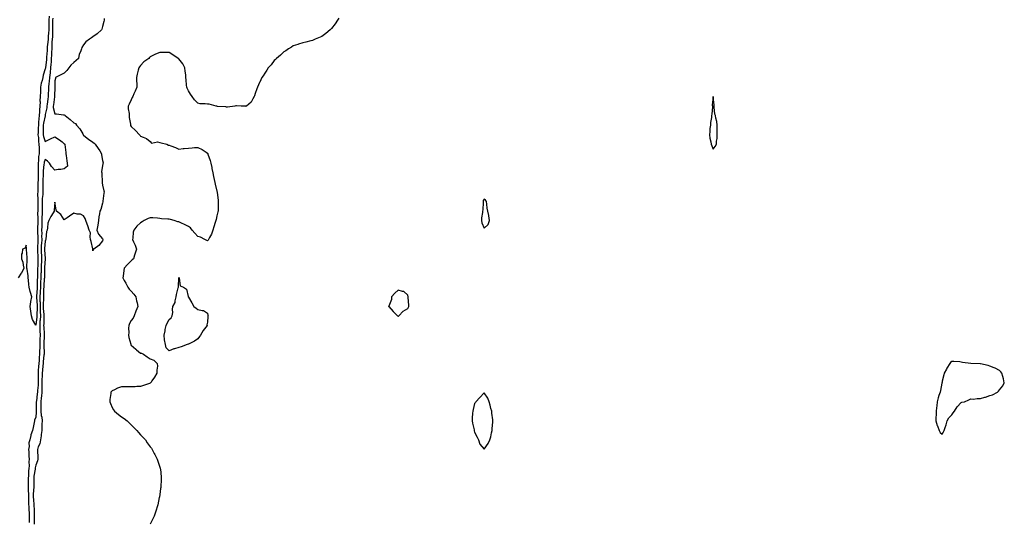
# Model space of a CAD drawing. Units: inches. Extents: x 886643 to 889283, y 7237178 to 7239818.
# Drawn here: x 888221 to 889253, y 7238598 to 7239122 of the extents above; entities that cross this region are included whole.
import ezdxf

# ---------------------------------------------------------------- set-up
doc = ezdxf.new("R2010")
doc.units = ezdxf.units.IN
doc.header["$MEASUREMENT"] = 0
doc.layers.add('Contour_88667237', color=7, linetype='Continuous', true_color=0x9408d6)

msp = doc.modelspace()

# ---------------------------------------------------------------- linework, layer by layer
at = {"layer": 'Contour_88667237'}
for points in [[(888252.2, 7239126.1, 3334), (888251.9, 7239121.9, 3334), (888251.8, 7239118.2, 3334), (888251.7, 7239115.6, 3334), (888251.7, 7239111.9, 3334), (888251.5, 7239108.5, 3334), (888251.2, 7239105.1, 3334), (888251.1, 7239101.9, 3334), (888250.9, 7239099.1, 3334), (888250.1, 7239094, 3334), (888250, 7239091.9, 3334), (888249.9, 7239090.1, 3334), (888249.3, 7239083.2, 3334), (888249.3, 7239081.9, 3334), (888249.2, 7239080.8, 3334), (888248.2, 7239072, 3334), (888248.2, 7239071.9, 3334), (888248.2, 7239071.8, 3334), (888248, 7239071, 3334), (888245.7, 7239064.2, 3334), (888245.5, 7239061.9, 3334), (888244.7, 7239058.6, 3334), (888243.9, 7239056.1, 3334), (888243.2, 7239051.9, 3334), (888243, 7239047, 3334), (888243, 7239046.8, 3334), (888242.8, 7239041.9, 3334), (888242.5, 7239037.4, 3334), (888242.6, 7239036.5, 3334), (888242.4, 7239031.9, 3334), (888242, 7239027.9, 3334), (888242.1, 7239025.9, 3334), (888241.7, 7239021.9, 3334), (888241.3, 7239018.7, 3334), (888241.1, 7239015, 3334), (888240.8, 7239011.9, 3334), (888240.7, 7239009.2, 3334), (888240.5, 7239004.3, 3334), (888240.4, 7239001.9, 3334), (888240.8, 7238999.1, 3334), (888240.9, 7238994.7, 3334), (888241.4, 7238991.9, 3334), (888241.6, 7238988.3, 3334), (888241.6, 7238985.5, 3334), (888241.8, 7238981.9, 3334), (888241.1, 7238978.9, 3334), (888241.1, 7238975, 3334), (888240.6, 7238971.9, 3334), (888240.5, 7238969.5, 3334), (888240.7, 7238964.6, 3334), (888240.6, 7238961.9, 3334), (888240.5, 7238959.4, 3334), (888240.5, 7238954.3, 3334), (888240.4, 7238951.9, 3334), (888240.4, 7238949.6, 3334), (888240.1, 7238944, 3334), (888240.1, 7238941.9, 3334), (888240, 7238940, 3334), (888240.2, 7238934.1, 3334), (888240.1, 7238931.9, 3334), (888240.1, 7238929.9, 3334), (888240.1, 7238923.9, 3334), (888240.1, 7238921.9, 3334), (888240, 7238920, 3334), (888240.1, 7238914, 3334), (888240.1, 7238911.9, 3334), (888240.1, 7238909.9, 3334), (888240, 7238903.9, 3334), (888240, 7238901.9, 3334), (888240, 7238900, 3334), (888240.4, 7238894.2, 3334), (888240.4, 7238891.9, 3334), (888240.2, 7238889.7, 3334), (888240, 7238883.9, 3334), (888239.9, 7238881.9, 3334), (888240, 7238879.9, 3334), (888240.2, 7238874.1, 3334), (888240.4, 7238871.9, 3334), (888240.2, 7238869.7, 3334), (888240.1, 7238864, 3334), (888240, 7238861.9, 3334), (888240, 7238860, 3334), (888239.9, 7238853.7, 3334), (888239.8, 7238851.9, 3334), (888239.7, 7238850.2, 3334), (888239.5, 7238843.4, 3334), (888239.4, 7238841.9, 3334), (888239.4, 7238840.6, 3334), (888238.9, 7238832.7, 3334), (888238.8, 7238831.9, 3334), (888238.8, 7238831.1, 3334), (888239.4, 7238823.3, 3334), (888239.4, 7238821.9, 3334), (888239.5, 7238820.5, 3334), (888239.2, 7238813, 3334), (888239.2, 7238811.9, 3334), (888239.1, 7238810.8, 3334), (888238, 7238802.3, 3334), (888234.5, 7238808.3, 3334), (888233.7, 7238811.9, 3334), (888233, 7238816.8, 3334), (888232.9, 7238817, 3334), (888232.3, 7238821.9, 3334), (888233, 7238826.8, 3334), (888233, 7238827, 3334), (888233.9, 7238831.9, 3334), (888232.6, 7238836.5, 3334), (888232.3, 7238837.6, 3334), (888231.2, 7238841.9, 3334), (888230.9, 7238844.7, 3334), (888230.6, 7238849.4, 3334), (888230.3, 7238851.9, 3334), (888230.1, 7238853.9, 3334), (888229, 7238861, 3334), (888228.9, 7238861.9, 3334), (888228.8, 7238862.7, 3334), (888229.1, 7238870.9, 3334), (888229.1, 7238871.9, 3334), (888229.1, 7238873, 3334), (888228.3, 7238881.6, 3334), (888228.3, 7238881.9, 3334), (888228.3, 7238882.2, 3334), (888228, 7238886, 3334), (888227.1, 7238882.9, 3334), (888224.2, 7238881.9, 3334), (888223.9, 7238877.7, 3334), (888223.3, 7238876.7, 3334), (888223.1, 7238871.9, 3334), (888224.5, 7238868.4, 3334), (888224.9, 7238865.1, 3334), (888225.7, 7238861.9, 3334), (888223, 7238856.9, 3334), (888222.9, 7238856.7, 3334), (888219.6, 7238851.9, 3334)], [(888255.9, 7239124.1, 3335), (888255.7, 7239121.9, 3335), (888255.7, 7239119.5, 3335), (888255.7, 7239114.3, 3335), (888255.7, 7239111.9, 3335), (888255.5, 7239109.4, 3335), (888255.5, 7239104.5, 3335), (888255.3, 7239101.9, 3335), (888255.1, 7239099, 3335), (888255.1, 7239094.8, 3335), (888254.9, 7239091.9, 3335), (888254.7, 7239088.6, 3335), (888254.6, 7239085.4, 3335), (888254.4, 7239081.9, 3335), (888254.1, 7239078, 3335), (888254, 7239076, 3335), (888253.7, 7239071.9, 3335), (888253.1, 7239067, 3335), (888253.1, 7239066.9, 3335), (888252.5, 7239061.9, 3335), (888252.1, 7239057.8, 3335), (888251.8, 7239055.6, 3335), (888251.4, 7239051.9, 3335), (888251.3, 7239048.6, 3335), (888251.2, 7239045.1, 3335), (888251.2, 7239041.9, 3335), (888250.8, 7239039.2, 3335), (888250.1, 7239033.9, 3335), (888249.8, 7239031.9, 3335), (888249.8, 7239030.2, 3335), (888248, 7239023.1, 3335), (888247.9, 7239022.1, 3335), (888247.8, 7239021.9, 3335), (888247.8, 7239021.7, 3335), (888246.1, 7239013.9, 3335), (888245.9, 7239011.9, 3335), (888245.8, 7239009.7, 3335), (888246, 7239004, 3335), (888246, 7239001.9, 3335), (888246.2, 7239000.1, 3335), (888248, 7238994.8, 3335), (888252.9, 7238997.1, 3335), (888253.7, 7238997.5, 3335), (888258, 7238999.8, 3335), (888262.8, 7238996.7, 3335), (888265.7, 7238994.3, 3335), (888268, 7238992.4, 3335), (888268.3, 7238992.2, 3335), (888268.5, 7238991.9, 3335), (888268.5, 7238991.5, 3335), (888269.6, 7238983.4, 3335), (888269.6, 7238981.9, 3335), (888269.8, 7238980.2, 3335), (888270.7, 7238974.5, 3335), (888270.9, 7238971.9, 3335), (888271.2, 7238968.8, 3335), (888268, 7238966.1, 3335), (888264.5, 7238965.5, 3335), (888261.5, 7238965.4, 3335), (888258, 7238964.9, 3335), (888254.6, 7238968.5, 3335), (888252.4, 7238971.9, 3335), (888250.4, 7238974.3, 3335), (888248, 7238975.9, 3335), (888247, 7238973, 3335), (888246.8, 7238971.9, 3335), (888246.7, 7238970.6, 3335), (888245.9, 7238964.1, 3335), (888245.8, 7238961.9, 3335), (888245.7, 7238959.6, 3335), (888245.5, 7238954.5, 3335), (888245.4, 7238951.9, 3335), (888245.4, 7238949.3, 3335), (888245.6, 7238944.4, 3335), (888245.5, 7238941.9, 3335), (888245.4, 7238939.3, 3335), (888244.9, 7238935.1, 3335), (888244.8, 7238931.9, 3335), (888244.8, 7238928.6, 3335), (888244.8, 7238925.2, 3335), (888244.7, 7238921.9, 3335), (888244.7, 7238918.5, 3335), (888244.5, 7238915.5, 3335), (888244.4, 7238911.9, 3335), (888244.3, 7238908.2, 3335), (888244.3, 7238905.7, 3335), (888244.2, 7238901.9, 3335), (888244.3, 7238898.2, 3335), (888244.2, 7238895.7, 3335), (888244.3, 7238891.9, 3335), (888244, 7238887.9, 3335), (888243.9, 7238886.1, 3335), (888243.6, 7238881.9, 3335), (888243.8, 7238877.7, 3335), (888244, 7238876, 3335), (888244.2, 7238871.9, 3335), (888244, 7238867.9, 3335), (888243.9, 7238866.1, 3335), (888243.6, 7238861.9, 3335), (888243.6, 7238857.4, 3335), (888243.5, 7238856.4, 3335), (888243.5, 7238851.9, 3335), (888243.2, 7238847, 3335), (888243.2, 7238846.8, 3335), (888242.9, 7238841.9, 3335), (888242.7, 7238837.3, 3335), (888242.7, 7238836.5, 3335), (888242.5, 7238831.9, 3335), (888242.5, 7238827.4, 3335), (888242.6, 7238826.5, 3335), (888242.6, 7238821.9, 3335), (888242.8, 7238817.2, 3335), (888242.7, 7238816.6, 3335), (888242.9, 7238811.9, 3335), (888242.6, 7238807.4, 3335), (888242.5, 7238806.3, 3335), (888242.2, 7238801.9, 3335), (888242.4, 7238797.6, 3335), (888242.4, 7238796.3, 3335), (888242.7, 7238791.9, 3335), (888242.5, 7238787.5, 3335), (888242.4, 7238786.3, 3335), (888242.3, 7238781.9, 3335), (888242.2, 7238777.8, 3335), (888242, 7238775.9, 3335), (888241.9, 7238771.9, 3335), (888241.6, 7238768.4, 3335), (888241.5, 7238765.3, 3335), (888241.2, 7238761.9, 3335), (888240.9, 7238759, 3335), (888240.7, 7238754.6, 3335), (888240.5, 7238751.9, 3335), (888240.5, 7238749.5, 3335), (888240.6, 7238744.5, 3335), (888240.6, 7238741.9, 3335), (888240.5, 7238739.4, 3335), (888239.8, 7238733.7, 3335), (888239.8, 7238731.9, 3335), (888239.6, 7238730.4, 3335), (888238.7, 7238722.6, 3335), (888238.6, 7238721.9, 3335), (888238.6, 7238721.3, 3335), (888238.6, 7238712.4, 3335), (888238.6, 7238711.9, 3335), (888238.6, 7238711.3, 3335), (888238, 7238705.4, 3335), (888236.8, 7238703.1, 3335), (888236.6, 7238701.9, 3335), (888236.3, 7238700.2, 3335), (888235.2, 7238694.8, 3335), (888234.7, 7238691.9, 3335), (888232.9, 7238687.1, 3335), (888232.8, 7238686.7, 3335), (888231.7, 7238681.9, 3335), (888230.9, 7238679, 3335), (888231.1, 7238674.9, 3335), (888230.5, 7238671.9, 3335), (888230.7, 7238669.3, 3335), (888230.9, 7238664.8, 3335), (888231.1, 7238661.9, 3335), (888230.8, 7238659.1, 3335), (888231, 7238654.9, 3335), (888230.8, 7238651.9, 3335), (888230.6, 7238649.4, 3335), (888230.4, 7238644.3, 3335), (888230.2, 7238641.9, 3335), (888230.2, 7238639.7, 3335), (888230.3, 7238634.1, 3335), (888230.3, 7238631.9, 3335), (888230.2, 7238629.7, 3335), (888230.4, 7238624.3, 3335), (888230.4, 7238621.9, 3335), (888230.5, 7238619.5, 3335), (888230.6, 7238614.4, 3335), (888230.7, 7238611.9, 3335), (888230.8, 7238609.1, 3335), (888231.1, 7238605, 3335), (888231.3, 7238601.9, 3335), (888231.2, 7238598.7, 3335), (888231.3, 7238595.2, 3335)], [(888309.9, 7239123.8, 3336), (888309.8, 7239121.9, 3336), (888309.5, 7239120.5, 3336), (888308, 7239115.4, 3336), (888307.3, 7239112.7, 3336), (888307, 7239111.9, 3336), (888302.5, 7239107.5, 3336), (888298, 7239104.6, 3336), (888296.5, 7239103.5, 3336), (888294.5, 7239101.9, 3336), (888290.7, 7239099.3, 3336), (888288, 7239096.2, 3336), (888286.5, 7239093.4, 3336), (888286.1, 7239091.9, 3336), (888285, 7239088.8, 3336), (888283.7, 7239086.2, 3336), (888282.7, 7239081.9, 3336), (888280.4, 7239079.6, 3336), (888278, 7239077.6, 3336), (888275, 7239074.9, 3336), (888272.8, 7239071.9, 3336), (888270.7, 7239069.3, 3336), (888268, 7239066.5, 3336), (888264.9, 7239065.1, 3336), (888258.7, 7239061.9, 3336), (888258.9, 7239061, 3336), (888258, 7239058.4, 3336), (888258, 7239052, 3336), (888258, 7239051.9, 3336), (888258, 7239051.8, 3336), (888257.8, 7239042.2, 3336), (888257.8, 7239041.9, 3336), (888257.8, 7239041.6, 3336), (888256.6, 7239033.3, 3336), (888256.4, 7239031.9, 3336), (888256.4, 7239030.3, 3336), (888258, 7239023.8, 3336), (888259.8, 7239023.7, 3336), (888267.3, 7239022.7, 3336), (888268, 7239022.6, 3336), (888268.6, 7239022.4, 3336), (888268.9, 7239021.9, 3336), (888274, 7239017.9, 3336), (888278, 7239014.5, 3336), (888279.7, 7239013.5, 3336), (888280.9, 7239011.9, 3336), (888284.2, 7239008.1, 3336), (888287.3, 7239002.7, 3336), (888287.8, 7239001.9, 3336), (888287.9, 7239001.7, 3336), (888288, 7239001.3, 3336), (888290.2, 7238999.8, 3336), (888293.5, 7238997.4, 3336), (888298, 7238994.1, 3336), (888299.2, 7238993.1, 3336), (888300.3, 7238991.9, 3336), (888303.6, 7238987.4, 3336), (888305.1, 7238984.9, 3336), (888306.9, 7238981.9, 3336), (888307, 7238980.9, 3336), (888308, 7238974.9, 3336), (888308.6, 7238972.4, 3336), (888308.7, 7238971.9, 3336), (888308.5, 7238971.5, 3336), (888308, 7238969.5, 3336), (888307.1, 7238962.9, 3336), (888307.2, 7238961.9, 3336), (888307.2, 7238961.1, 3336), (888307.6, 7238952.3, 3336), (888307.7, 7238951.9, 3336), (888307.7, 7238951.5, 3336), (888308, 7238948.9, 3336), (888309.4, 7238943.2, 3336), (888309.7, 7238941.9, 3336), (888309.4, 7238940.5, 3336), (888308.4, 7238932.3, 3336), (888308.4, 7238931.9, 3336), (888308.3, 7238931.7, 3336), (888308, 7238930.1, 3336), (888306.4, 7238923.6, 3336), (888305.4, 7238921.9, 3336), (888305, 7238918.8, 3336), (888304.1, 7238915.8, 3336), (888303.8, 7238911.9, 3336), (888303, 7238907, 3336), (888303, 7238906.9, 3336), (888302, 7238901.9, 3336), (888303.7, 7238897.5, 3336), (888308, 7238892.6, 3336), (888308.2, 7238892.1, 3336), (888308.2, 7238891.9, 3336), (888308.2, 7238891.7, 3336), (888308, 7238890.5, 3336), (888304.2, 7238885.8, 3336), (888298.9, 7238881.9, 3336), (888298.6, 7238881.4, 3336), (888298, 7238880.3, 3336), (888297.9, 7238881.8, 3336), (888297.9, 7238881.9, 3336), (888297.9, 7238882.1, 3336), (888296.1, 7238890, 3336), (888295.6, 7238891.9, 3336), (888295, 7238895, 3336), (888295.3, 7238899.2, 3336), (888294.1, 7238901.9, 3336), (888292.5, 7238906.4, 3336), (888291.9, 7238908.1, 3336), (888290.5, 7238911.9, 3336), (888290, 7238913.9, 3336), (888288, 7238916.8, 3336), (888284.8, 7238918.7, 3336), (888281.3, 7238918.6, 3336), (888278, 7238919.5, 3336), (888273.3, 7238916.6, 3336), (888270.9, 7238914.8, 3336), (888268, 7238912.7, 3336), (888264.5, 7238918.3, 3336), (888259.8, 7238921.9, 3336), (888259.3, 7238923.1, 3336), (888258, 7238931.1, 3336), (888257.3, 7238922.6, 3336), (888257.3, 7238921.9, 3336), (888256.3, 7238920.1, 3336), (888253.8, 7238916.2, 3336), (888251.8, 7238911.9, 3336), (888250.8, 7238909.2, 3336), (888250.4, 7238904.3, 3336), (888249.9, 7238901.9, 3336), (888249.5, 7238900.5, 3336), (888248.7, 7238892.5, 3336), (888248.5, 7238891.9, 3336), (888248.4, 7238891.5, 3336), (888248, 7238890.4, 3336), (888247.3, 7238882.7, 3336), (888247.3, 7238881.9, 3336), (888247.3, 7238881.2, 3336), (888248, 7238872.1, 3336), (888248.1, 7238871.9, 3336), (888248.1, 7238871.9, 3336), (888248, 7238871.7, 3336), (888247.3, 7238862.7, 3336), (888247.3, 7238861.9, 3336), (888247.2, 7238861.1, 3336), (888247.1, 7238852.9, 3336), (888247.1, 7238851.9, 3336), (888247, 7238850.9, 3336), (888246.4, 7238843.5, 3336), (888246.4, 7238841.9, 3336), (888246.3, 7238840.2, 3336), (888246.2, 7238833.7, 3336), (888246.2, 7238831.9, 3336), (888246.2, 7238830, 3336), (888245.8, 7238824.2, 3336), (888245.8, 7238821.9, 3336), (888245.9, 7238819.7, 3336), (888246.5, 7238813.4, 3336), (888246.6, 7238811.9, 3336), (888246.5, 7238810.4, 3336), (888246.4, 7238803.5, 3336), (888246.3, 7238801.9, 3336), (888246.4, 7238800.3, 3336), (888246.9, 7238793.1, 3336), (888246.9, 7238791.9, 3336), (888246.9, 7238790.8, 3336), (888246.6, 7238783.4, 3336), (888246.5, 7238781.9, 3336), (888246.5, 7238780.4, 3336), (888246.8, 7238773.1, 3336), (888246.8, 7238771.9, 3336), (888246.7, 7238770.6, 3336), (888246, 7238764, 3336), (888245.9, 7238761.9, 3336), (888245.6, 7238759.5, 3336), (888245, 7238754.9, 3336), (888244.8, 7238751.9, 3336), (888244.7, 7238748.6, 3336), (888244.6, 7238745.3, 3336), (888244.6, 7238741.9, 3336), (888244.5, 7238738.4, 3336), (888244.6, 7238735.3, 3336), (888244.5, 7238731.9, 3336), (888244, 7238727.9, 3336), (888243.8, 7238726.2, 3336), (888243.3, 7238721.9, 3336), (888243.4, 7238717.2, 3336), (888243.4, 7238716.6, 3336), (888243.4, 7238711.9, 3336), (888243.7, 7238707.6, 3336), (888244.3, 7238705.7, 3336), (888244.7, 7238701.9, 3336), (888244.6, 7238698.4, 3336), (888244.5, 7238695.4, 3336), (888244.4, 7238691.9, 3336), (888243.9, 7238687.7, 3336), (888243.8, 7238686.2, 3336), (888243.1, 7238681.9, 3336), (888242.2, 7238677.8, 3336), (888240.7, 7238674.6, 3336), (888239.9, 7238671.9, 3336), (888240, 7238670, 3336), (888240.2, 7238664.1, 3336), (888240.3, 7238661.9, 3336), (888239.9, 7238660.1, 3336), (888238, 7238655.5, 3336), (888237.5, 7238652.5, 3336), (888237.4, 7238651.9, 3336), (888237.3, 7238651.2, 3336), (888236.1, 7238643.9, 3336), (888235.9, 7238641.9, 3336), (888235.9, 7238639.8, 3336), (888235.9, 7238634.1, 3336), (888235.9, 7238631.9, 3336), (888235.8, 7238629.7, 3336), (888235.5, 7238624.5, 3336), (888235.4, 7238621.9, 3336), (888235.6, 7238619.4, 3336), (888236.1, 7238613.9, 3336), (888236.2, 7238611.9, 3336), (888236.3, 7238610.2, 3336), (888236.3, 7238603.6, 3336), (888236.4, 7238601.9, 3336), (888236.4, 7238600.3, 3336), (888236.3, 7238593.7, 3336)], [(888555.8, 7239124.2, 3337), (888554.3, 7239121.9, 3337), (888551.7, 7239118.3, 3337), (888548, 7239113.4, 3337), (888547.3, 7239112.7, 3337), (888546.6, 7239111.9, 3337), (888542, 7239108, 3337), (888538, 7239104.9, 3337), (888536, 7239104, 3337), (888531, 7239101.9, 3337), (888528.9, 7239101.1, 3337), (888528, 7239100.7, 3337), (888526.5, 7239100.4, 3337), (888521, 7239099, 3337), (888518, 7239098.3, 3337), (888513.3, 7239096.7, 3337), (888512.6, 7239096.5, 3337), (888508, 7239095, 3337), (888506.2, 7239093.7, 3337), (888503.1, 7239091.9, 3337), (888500, 7239089.9, 3337), (888498, 7239088.8, 3337), (888494.5, 7239085.4, 3337), (888490.3, 7239081.9, 3337), (888489.2, 7239080.7, 3337), (888488, 7239079.7, 3337), (888484.7, 7239075.3, 3337), (888481.6, 7239071.9, 3337), (888480.3, 7239069.7, 3337), (888478, 7239066.6, 3337), (888476.3, 7239063.6, 3337), (888475.1, 7239061.9, 3337), (888472.9, 7239057, 3337), (888472.7, 7239056.6, 3337), (888470.3, 7239051.9, 3337), (888469.8, 7239050.1, 3337), (888468, 7239045, 3337), (888467.4, 7239042.6, 3337), (888467.1, 7239041.9, 3337), (888465.6, 7239039.5, 3337), (888463.9, 7239036, 3337), (888458.9, 7239031.9, 3337), (888458.3, 7239031.7, 3337), (888458, 7239031.6, 3337), (888457.8, 7239031.7, 3337), (888453.3, 7239031.9, 3337), (888448.4, 7239032.2, 3337), (888448, 7239032.2, 3337), (888447.9, 7239032.1, 3337), (888446.7, 7239031.9, 3337), (888439.1, 7239030.9, 3337), (888438, 7239030.9, 3337), (888437.2, 7239031.1, 3337), (888428.4, 7239031.6, 3337), (888428, 7239031.7, 3337), (888427.8, 7239031.7, 3337), (888427.1, 7239031.9, 3337), (888419.9, 7239033.8, 3337), (888418, 7239033.9, 3337), (888415.7, 7239034.3, 3337), (888410.4, 7239034.3, 3337), (888408, 7239034.8, 3337), (888404.5, 7239038.4, 3337), (888402, 7239041.9, 3337), (888400.4, 7239044.3, 3337), (888398, 7239047.8, 3337), (888396.8, 7239050.7, 3337), (888396.4, 7239051.9, 3337), (888396.2, 7239053.7, 3337), (888395.6, 7239059.4, 3337), (888395.5, 7239061.9, 3337), (888395.2, 7239064.8, 3337), (888394.5, 7239068.4, 3337), (888394.2, 7239071.9, 3337), (888392.2, 7239076.1, 3337), (888388, 7239081.3, 3337), (888387.7, 7239081.6, 3337), (888387.2, 7239081.9, 3337), (888381.8, 7239085.7, 3337), (888378, 7239088.1, 3337), (888374.2, 7239088.1, 3337), (888371.9, 7239088, 3337), (888368, 7239088.1, 3337), (888363.5, 7239086.5, 3337), (888361.4, 7239085.2, 3337), (888358, 7239083.6, 3337), (888357.2, 7239082.7, 3337), (888356.7, 7239081.9, 3337), (888351.5, 7239078.4, 3337), (888348, 7239074.6, 3337), (888346.8, 7239073.2, 3337), (888346.1, 7239071.9, 3337), (888345.5, 7239069.4, 3337), (888344.4, 7239065.5, 3337), (888343.7, 7239061.9, 3337), (888343.7, 7239057.6, 3337), (888343.9, 7239056.1, 3337), (888343.9, 7239051.9, 3337), (888342.2, 7239047.7, 3337), (888341, 7239044.9, 3337), (888339.7, 7239041.9, 3337), (888339.1, 7239040.8, 3337), (888338, 7239038.5, 3337), (888335.9, 7239034.1, 3337), (888334.9, 7239031.9, 3337), (888335, 7239028.9, 3337), (888335.9, 7239024.1, 3337), (888336, 7239021.9, 3337), (888336, 7239019.9, 3337), (888337.2, 7239012.8, 3337), (888337.2, 7239011.9, 3337), (888337.5, 7239011.4, 3337), (888338, 7239010.6, 3337), (888342.5, 7239006.3, 3337), (888346.8, 7239001.9, 3337), (888347.4, 7239001.2, 3337), (888348, 7239000.5, 3337), (888350.8, 7238999.2, 3337), (888354.2, 7238998.1, 3337), (888358, 7238994.7, 3337), (888359.4, 7238993.2, 3337), (888365.7, 7238994.3, 3337), (888368, 7238993.6, 3337), (888369.6, 7238993.4, 3337), (888375.4, 7238991.9, 3337), (888377.1, 7238991, 3337), (888378, 7238990.9, 3337), (888379.8, 7238990.2, 3337), (888384.6, 7238988.5, 3337), (888388, 7238986.8, 3337), (888392.5, 7238987.5, 3337), (888393.5, 7238987.4, 3337), (888398, 7238987.8, 3337), (888402, 7238988, 3337), (888404.5, 7238988.4, 3337), (888408, 7238988.6, 3337), (888412.5, 7238986.4, 3337), (888416.5, 7238983.5, 3337), (888418, 7238982.4, 3337), (888418.3, 7238982.1, 3337), (888418.4, 7238981.9, 3337), (888418.5, 7238981.5, 3337), (888421, 7238974.8, 3337), (888421.7, 7238971.9, 3337), (888422.5, 7238967.5, 3337), (888422.7, 7238966.6, 3337), (888423.5, 7238961.9, 3337), (888424.2, 7238958.1, 3337), (888424.9, 7238955.1, 3337), (888425.6, 7238951.9, 3337), (888426.1, 7238949.9, 3337), (888428, 7238942.7, 3337), (888428.2, 7238942.1, 3337), (888428.2, 7238941.9, 3337), (888428.2, 7238941.7, 3337), (888429.1, 7238933, 3337), (888429.2, 7238931.9, 3337), (888429.2, 7238930.8, 3337), (888429.2, 7238923.1, 3337), (888429.2, 7238921.9, 3337), (888429, 7238921, 3337), (888428, 7238916.8, 3337), (888427, 7238913, 3337), (888426.7, 7238911.9, 3337), (888426.2, 7238910, 3337), (888424.8, 7238905.2, 3337), (888423.8, 7238901.9, 3337), (888422.2, 7238897.7, 3337), (888420.2, 7238894.1, 3337), (888419.2, 7238891.9, 3337), (888418.7, 7238891.2, 3337), (888418, 7238890.7, 3337), (888417.2, 7238891.1, 3337), (888415.4, 7238891.9, 3337), (888410.6, 7238894.4, 3337), (888408, 7238895.2, 3337), (888404.7, 7238898.6, 3337), (888402.1, 7238901.9, 3337), (888400.2, 7238904.1, 3337), (888398, 7238905.6, 3337), (888393.8, 7238907.7, 3337), (888390.9, 7238909.1, 3337), (888388, 7238910.5, 3337), (888386.8, 7238910.7, 3337), (888383.2, 7238911.9, 3337), (888379.2, 7238913.1, 3337), (888378, 7238913.3, 3337), (888376.4, 7238913.5, 3337), (888369.9, 7238913.8, 3337), (888368, 7238914.1, 3337), (888365.7, 7238914.3, 3337), (888360.7, 7238914.6, 3337), (888358, 7238914.8, 3337), (888355.9, 7238914.1, 3337), (888351.8, 7238911.9, 3337), (888349.6, 7238910.4, 3337), (888348, 7238909.4, 3337), (888344, 7238906, 3337), (888341, 7238901.9, 3337), (888340.1, 7238899.8, 3337), (888339.8, 7238893.6, 3337), (888339.4, 7238891.9, 3337), (888340.4, 7238889.6, 3337), (888342.1, 7238886, 3337), (888343.7, 7238881.9, 3337), (888342.4, 7238877.6, 3337), (888341.6, 7238875.5, 3337), (888340.4, 7238871.9, 3337), (888339.2, 7238870.7, 3337), (888338, 7238869.8, 3337), (888334.1, 7238865.9, 3337), (888330.7, 7238861.9, 3337), (888330.3, 7238859.7, 3337), (888329.6, 7238853.5, 3337), (888329.3, 7238851.9, 3337), (888330.8, 7238849.1, 3337), (888332.4, 7238846.2, 3337), (888334.7, 7238841.9, 3337), (888336, 7238839.9, 3337), (888338, 7238837.8, 3337), (888340.9, 7238834.8, 3337), (888342.9, 7238831.9, 3337), (888343.8, 7238827.6, 3337), (888344.3, 7238825.6, 3337), (888345.2, 7238821.9, 3337), (888343.1, 7238817, 3337), (888343.1, 7238816.9, 3337), (888341.3, 7238811.9, 3337), (888340.3, 7238809.6, 3337), (888338, 7238807.1, 3337), (888336.2, 7238803.8, 3337), (888335.7, 7238801.9, 3337), (888335.3, 7238799.2, 3337), (888335.5, 7238794.5, 3337), (888335.1, 7238791.9, 3337), (888335.5, 7238789.4, 3337), (888337.7, 7238782.3, 3337), (888337.8, 7238781.9, 3337), (888337.8, 7238781.7, 3337), (888338, 7238781.2, 3337), (888343, 7238776.9, 3337), (888343.5, 7238776.5, 3337), (888348, 7238773, 3337), (888348.8, 7238772.7, 3337), (888351, 7238771.9, 3337), (888355, 7238768.9, 3337), (888358, 7238767, 3337), (888361.7, 7238765.5, 3337), (888365.4, 7238761.9, 3337), (888365.5, 7238759.4, 3337), (888364.9, 7238755.1, 3337), (888365, 7238751.9, 3337), (888362.4, 7238747.6, 3337), (888359.8, 7238743.7, 3337), (888358.6, 7238741.9, 3337), (888358.3, 7238741.6, 3337), (888358, 7238741.4, 3337), (888357.3, 7238741.1, 3337), (888351.1, 7238738.8, 3337), (888348, 7238737.8, 3337), (888343.9, 7238737.8, 3337), (888342.3, 7238737.7, 3337), (888338, 7238737.7, 3337), (888333.7, 7238737.6, 3337), (888332.4, 7238737.6, 3337), (888328, 7238737.5, 3337), (888323.9, 7238736.1, 3337), (888320.5, 7238734.4, 3337), (888318, 7238733.3, 3337), (888317.3, 7238732.7, 3337), (888316.8, 7238731.9, 3337), (888316.7, 7238730.6, 3337), (888315.8, 7238724.2, 3337), (888315.6, 7238721.9, 3337), (888316.3, 7238720.2, 3337), (888318, 7238716, 3337), (888319.7, 7238713.6, 3337), (888320.7, 7238711.9, 3337), (888324.8, 7238708.7, 3337), (888328, 7238706.1, 3337), (888330.6, 7238704.4, 3337), (888333.7, 7238701.9, 3337), (888335.9, 7238699.8, 3337), (888338, 7238697.6, 3337), (888341, 7238694.9, 3337), (888344.1, 7238691.9, 3337), (888345.9, 7238689.8, 3337), (888348, 7238687.4, 3337), (888350.7, 7238684.5, 3337), (888353, 7238681.9, 3337), (888355, 7238678.9, 3337), (888358, 7238674.6, 3337), (888359.2, 7238673.1, 3337), (888360.1, 7238671.9, 3337), (888362.3, 7238667.7, 3337), (888362.8, 7238666.7, 3337), (888365.4, 7238661.9, 3337), (888366, 7238659.8, 3337), (888368, 7238653.5, 3337), (888368.4, 7238652.3, 3337), (888368.6, 7238651.9, 3337), (888368.7, 7238651.3, 3337), (888369.5, 7238643.3, 3337), (888369.6, 7238641.9, 3337), (888369.6, 7238640.4, 3337), (888369.1, 7238632.9, 3337), (888369, 7238631.9, 3337), (888368.9, 7238631.1, 3337), (888368, 7238624.7, 3337), (888367.7, 7238622.3, 3337), (888367.7, 7238621.9, 3337), (888367.5, 7238621.4, 3337), (888365.9, 7238614, 3337), (888365.4, 7238611.9, 3337), (888364.2, 7238608.1, 3337), (888363.7, 7238606.3, 3337), (888362.1, 7238601.9, 3337), (888360.9, 7238599.1, 3337), (888358, 7238593.5, 3337)]]:
    msp.add_polyline3d(points, dxfattribs=at)
for points in [[(888948, 7238986.7, 3338), (888950.2, 7238989.7, 3338), (888951.3, 7238991.9, 3338), (888951.4, 7238995.3, 3338), (888952.1, 7238997.8, 3338), (888952.3, 7239001.9, 3338), (888952.2, 7239006.1, 3338), (888952.1, 7239007.8, 3338), (888952.1, 7239011.9, 3338), (888951.7, 7239015.6, 3338), (888950.7, 7239019.2, 3338), (888950.4, 7239021.9, 3338), (888949.7, 7239023.6, 3338), (888949.1, 7239030.8, 3338), (888948.9, 7239031.9, 3338), (888948.9, 7239032.8, 3338), (888948.1, 7239041.9, 3338), (888948.1, 7239041.9, 3338), (888948.1, 7239041.9, 3338), (888948, 7239042.1, 3338), (888948, 7239041.9, 3338), (888948, 7239041.9, 3338), (888947, 7239032.9, 3338), (888947.2, 7239031.9, 3338), (888947.1, 7239031, 3338), (888946.6, 7239023.4, 3338), (888946.3, 7239021.9, 3338), (888946.2, 7239020.1, 3338), (888945.1, 7239014.8, 3338), (888945, 7239011.9, 3338), (888944.6, 7239008.5, 3338), (888944.5, 7239005.4, 3338), (888944, 7239001.9, 3338), (888944.5, 7238998.4, 3338), (888945.4, 7238994.6, 3338), (888945.8, 7238991.9, 3338), (888946.4, 7238990.3, 3338)], [(888708, 7238904, 3338), (888712.1, 7238907.9, 3338), (888713.5, 7238911.9, 3338), (888712.9, 7238916.8, 3338), (888712.8, 7238917.2, 3338), (888711.9, 7238921.9, 3338), (888711.1, 7238925, 3338), (888710.9, 7238929.1, 3338), (888710.4, 7238931.9, 3338), (888709.4, 7238933.3, 3338), (888708, 7238934.4, 3338), (888707.1, 7238932.8, 3338), (888707, 7238931.9, 3338), (888706.8, 7238930.7, 3338), (888706.7, 7238923.3, 3338), (888706.4, 7238921.9, 3338), (888706.3, 7238920.2, 3338), (888705.2, 7238914.8, 3338), (888705.1, 7238911.9, 3338), (888705.7, 7238909.5, 3338)], [(888388, 7238778.7, 3337), (888383.6, 7238777.5, 3337), (888382.6, 7238777.4, 3337), (888378, 7238775.4, 3337), (888374.7, 7238778.6, 3337), (888374, 7238781.9, 3337), (888373.1, 7238786.9, 3337), (888373.1, 7238786.9, 3337), (888372.7, 7238791.9, 3337), (888373.7, 7238796.2, 3337), (888373.8, 7238797.7, 3337), (888374.6, 7238801.9, 3337), (888375.7, 7238804.3, 3337), (888378, 7238808.1, 3337), (888380, 7238809.9, 3337), (888381.2, 7238811.9, 3337), (888381.6, 7238815.4, 3337), (888381.4, 7238818.6, 3337), (888381.9, 7238821.9, 3337), (888384, 7238826, 3337), (888384.1, 7238827.9, 3337), (888385.1, 7238831.9, 3337), (888385.6, 7238834.4, 3337), (888387.4, 7238841.3, 3337), (888387.5, 7238841.9, 3337), (888387.6, 7238842.4, 3337), (888387.9, 7238851.8, 3337), (888388, 7238851.9, 3337), (888388, 7238852, 3337), (888388, 7238852.1, 3337), (888388.2, 7238852, 3337), (888388.3, 7238851.9, 3337), (888388.4, 7238851.5, 3337), (888389.5, 7238843.4, 3337), (888393, 7238841.9, 3337), (888396.1, 7238840, 3337), (888397.8, 7238832.2, 3337), (888397.9, 7238831.9, 3337), (888397.9, 7238831.8, 3337), (888398, 7238831.6, 3337), (888401.6, 7238825.5, 3337), (888403.9, 7238821.9, 3337), (888406.1, 7238820, 3337), (888408, 7238818.6, 3337), (888412.5, 7238817.5, 3337), (888413.7, 7238817.6, 3337), (888418, 7238814.8, 3337), (888418.5, 7238812.4, 3337), (888418.7, 7238811.9, 3337), (888418.5, 7238811.4, 3337), (888418, 7238805.4, 3337), (888417.5, 7238802.5, 3337), (888417.6, 7238801.9, 3337), (888416.3, 7238800.2, 3337), (888413.5, 7238796.5, 3337), (888410.7, 7238791.9, 3337), (888409.7, 7238790.3, 3337), (888408, 7238788, 3337), (888404.6, 7238785.4, 3337), (888398.9, 7238782.8, 3337), (888398, 7238782.3, 3337), (888397.7, 7238782.2, 3337), (888396.8, 7238781.9, 3337), (888390.5, 7238779.5, 3337)], [(888618, 7238811.7, 3338), (888618.2, 7238811.7, 3338), (888618.7, 7238811.9, 3338), (888623.2, 7238816.8, 3338), (888628, 7238819.8, 3338), (888628.7, 7238821.2, 3338), (888628.9, 7238821.9, 3338), (888628.9, 7238822.7, 3338), (888628.3, 7238831.7, 3338), (888628.3, 7238831.9, 3338), (888628.3, 7238832.1, 3338), (888628, 7238833.6, 3338), (888623.7, 7238837.6, 3338), (888622.4, 7238837.6, 3338), (888618, 7238839, 3338), (888614.2, 7238835.7, 3338), (888611, 7238831.9, 3338), (888610.7, 7238829.3, 3338), (888608, 7238822.2, 3338), (888607.9, 7238822, 3338), (888607.9, 7238821.9, 3338), (888607.9, 7238821.8, 3338), (888608, 7238821.7, 3338), (888612.6, 7238816.4, 3338), (888617, 7238811.9, 3338), (888617.8, 7238811.7, 3338)], [(889188, 7238688.1, 3338), (889189.5, 7238690.5, 3338), (889190.2, 7238691.9, 3338), (889191.2, 7238695.1, 3338), (889192.2, 7238697.7, 3338), (889193.3, 7238701.9, 3338), (889194.8, 7238705.2, 3338), (889198, 7238708.3, 3338), (889199.6, 7238710.4, 3338), (889200.7, 7238711.9, 3338), (889203.5, 7238716.5, 3338), (889208, 7238721.2, 3338), (889208.6, 7238721.4, 3338), (889211.5, 7238721.9, 3338), (889215.8, 7238724.1, 3338), (889218, 7238724.9, 3338), (889220.8, 7238724.6, 3338), (889224.6, 7238725.4, 3338), (889228, 7238725.2, 3338), (889232.8, 7238726.7, 3338), (889233.2, 7238726.8, 3338), (889238, 7238728.5, 3338), (889240.6, 7238729.3, 3338), (889246, 7238731.9, 3338), (889246.9, 7238733.1, 3338), (889248, 7238734.5, 3338), (889251.4, 7238738.6, 3338), (889253, 7238741.9, 3338), (889252.1, 7238746, 3338), (889251.4, 7238748.5, 3338), (889250.6, 7238751.9, 3338), (889249.5, 7238753.3, 3338), (889248, 7238754.6, 3338), (889243.4, 7238757.2, 3338), (889242.5, 7238757.5, 3338), (889238, 7238759.3, 3338), (889236, 7238759.9, 3338), (889228.2, 7238761.7, 3338), (889228, 7238761.8, 3338), (889227.9, 7238761.8, 3338), (889218.1, 7238761.9, 3338), (889218, 7238761.9, 3338), (889218, 7238761.9, 3338), (889217.8, 7238761.9, 3338), (889209.3, 7238763.2, 3338), (889208, 7238763.6, 3338), (889206.3, 7238763.7, 3338), (889200.1, 7238764, 3338), (889198, 7238764.1, 3338), (889196.8, 7238763.2, 3338), (889195.8, 7238761.9, 3338), (889192.8, 7238757.2, 3338), (889192.3, 7238756.1, 3338), (889190.1, 7238751.9, 3338), (889189.8, 7238750.2, 3338), (889188, 7238743.6, 3338), (889187.8, 7238742.2, 3338), (889187.7, 7238741.9, 3338), (889187.6, 7238741.5, 3338), (889186.1, 7238733.9, 3338), (889185.7, 7238731.9, 3338), (889184.6, 7238728.4, 3338), (889183.7, 7238726.2, 3338), (889182.6, 7238721.9, 3338), (889182.2, 7238717.8, 3338), (889181.9, 7238715.7, 3338), (889181.5, 7238711.9, 3338), (889181.6, 7238708.4, 3338), (889181.3, 7238705.2, 3338), (889181.4, 7238701.9, 3338), (889182.8, 7238697.2, 3338), (889182.9, 7238696.7, 3338), (889184.9, 7238691.9, 3338), (889185.9, 7238689.8, 3338)], [(888708, 7238672.2, 3338), (888712, 7238678, 3338), (888713.9, 7238681.9, 3338), (888714.8, 7238685.1, 3338), (888715.6, 7238689.5, 3338), (888716.2, 7238691.9, 3338), (888716.4, 7238693.6, 3338), (888717, 7238700.9, 3338), (888717.1, 7238701.9, 3338), (888717, 7238703, 3338), (888716.1, 7238710, 3338), (888715.9, 7238711.9, 3338), (888715, 7238714.9, 3338), (888714.3, 7238718.2, 3338), (888713.1, 7238721.9, 3338), (888711.7, 7238725.6, 3338), (888708, 7238731.4, 3338), (888703.4, 7238726.5, 3338), (888699.2, 7238721.9, 3338), (888698.8, 7238721.2, 3338), (888698, 7238720.1, 3338), (888696.3, 7238713.7, 3338), (888696, 7238711.9, 3338), (888695.9, 7238709.8, 3338), (888695.4, 7238704.6, 3338), (888695.3, 7238701.9, 3338), (888695.7, 7238699.6, 3338), (888697.4, 7238692.6, 3338), (888697.5, 7238691.9, 3338), (888697.6, 7238691.5, 3338), (888698, 7238690.2, 3338), (888700.8, 7238684.7, 3338), (888702, 7238681.9, 3338), (888703.5, 7238677.4, 3338)]]:
    msp.add_polyline3d(points, close=True, dxfattribs=at)

doc.saveas('drawing.dxf')
